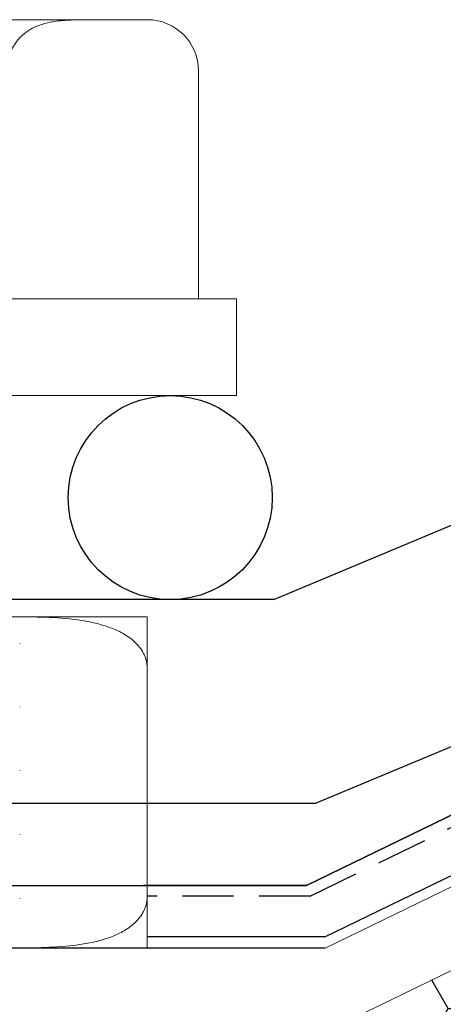
# Model space of a CAD drawing. Units: millimetres. Extents: x 10 to 305, y 13 to 223.
# Drawn here: x 161 to 163, y 96 to 101 of the extents above; entities that cross this region are included whole.
import ezdxf

# ---------------------------------------------------------------- set-up
doc = ezdxf.new("R2010")
doc.units = ezdxf.units.MM
doc.linetypes.add('BORDER', pattern=[44.45, 12.7, -6.35, 12.7, -6.35, 0, -6.35])
doc.linetypes.add('HIDDEN', pattern=[0.375, 0.25, -0.125])
doc.layers.get('0').update_dxf_attribs({"linetype": 'BORDER'})
doc.layers.add('roof drain', color=7, linetype='Continuous')
doc.linetypes.add('CMT21', pattern='A,7.5,-0.5,[114,CMLINE.shx,S=0.04545,R=0,X=0,Y=0],-1.5,-0.5,7.5', length=17.5)

# ---------------------------------------------------------------- blocks, each defined once
blk = doc.blocks.new('roof drain_a')
at = {"layer": 'roof drain', "linetype": 'CMT21'}
h = blk.add_hatch(dxfattribs=at)
h.set_pattern_fill('HONEY', color=256, scale=0.1)
edge = h.paths.add_edge_path()
edge.add_arc((165.1998, 100.9473), 0.3771, 210.7555, 358.2612)
edge.add_line((165.5767, 100.9358), (165.5767, 99.7755))
edge.add_line((165.5767, 99.7755), (160.197, 97.0762))
edge.add_line((160.197, 97.0762), (158.0101, 97.0762))
edge.add_line((158.0101, 97.0762), (158.0101, 97.186))
edge.add_line((158.0101, 97.186), (158.3467, 97.186))
edge.add_line((158.3467, 97.186), (158.3938, 97.186))
edge.add_spline(control_points=[(158.3938, 97.186), (158.3963, 97.186), (158.3989, 97.186), (158.4015, 97.186)], knot_values=[7.507893, 7.507893, 7.507893, 7.507893, 7.595717, 7.595717, 7.595717, 7.595717], degree=3, periodic=0)
edge.add_spline(control_points=[(158.4015, 97.186), (158.417, 97.186), (158.4332, 97.1861), (158.4687, 97.1866), (158.4883, 97.1873), (158.5273, 97.1907), (158.5467, 97.1934), (158.5843, 97.2031), (158.6025, 97.2099), (158.6281, 97.225), (158.6372, 97.2314), (158.6547, 97.2471), (158.6631, 97.2565), (158.6744, 97.2731), (158.6788, 97.2805), (158.6866, 97.2971), (158.69, 97.3063), (158.6943, 97.3221), (158.696, 97.3297), (158.6981, 97.3454), (158.6986, 97.3535), (158.6986, 97.361)], knot_values=[3.923835, 3.923835, 3.923835, 3.923835, 4.449129, 4.449129, 5.062248, 5.062248, 5.675367, 5.675367, 6.288486, 6.288486, 6.589883, 6.589883, 6.89128, 6.89128, 7.07077, 7.07077, 7.25026, 7.25026, 7.379076, 7.379076, 7.507893, 7.507893, 7.507893, 7.507893], degree=3, periodic=0)
edge.add_arc((158.5236, 97.361), 0.175, 262.2202, 360)
edge.add_line((158.6986, 97.361), (158.6986, 98.1485))
edge.add_line((158.6986, 98.1485), (158.8763, 98.3262))
edge.add_line((158.8763, 98.3262), (159.9009, 98.3262))
edge.add_line((159.9009, 98.3262), (164.8757, 100.7544))
h.paths.add_polyline_path([(151.1998, 97.5462), (154.8693, 98.3262), (155.894, 98.3262), (156.0717, 98.1485), (156.0717, 98.1438), (156.0717, 97.361, 0.414214), (156.2467, 97.186), (156.3765, 97.186), (156.4236, 97.186), (156.7601, 97.186), (156.7601, 97.0762), (155.0007, 97.0762), (152.4498, 96.534), (152.4498, 93.7303), (151.1998, 93.7303)])
at = {"layer": 'roof drain', "linetype": 'Continuous', "lineweight": 0, "extrusion": (0, 1, 0)}
for p, q in [((157.395, 103.2529), (158.7016, 103.2529)), ((158.7687, 103.2529), (158.7016, 103.2529)), ((158.7687, 103.2529), (158.9542, 103.2529)), ((159.2042, 103.0029), (159.2042, 101.8847)), ((155.2654, 101.8847), (159.3904, 101.8847)), ((158.266, 101.8847), (159.2042, 101.8847)), ((159.3904, 101.6374), (159.3904, 101.8847)), ((159.3904, 101.4097), (159.3904, 101.6374)), ((155.2654, 101.4097), (159.114, 101.4097)), ((159.114, 101.4097), (159.3904, 101.4097)), ((159.8257, 98.7012), (164.8879, 101.1595)), ((159.9008, 98.3262), (164.8756, 100.7544)), ((158.1984, 100.326), (158.9527, 100.326)), ((158.3279, 100.1949), (158.3279, 100.1964)), ((158.9527, 100.076), (158.9527, 98.951)), ((158.3279, 99.8824), (158.3279, 99.8839)), ((158.3279, 99.5699), (158.3279, 99.5714)), ((158.3279, 99.2573), (158.3279, 99.2589)), ((158.3279, 98.9448), (158.3279, 98.9463))]:
    blk.add_line(p, q, dxfattribs=at)
at = {"layer": 'roof drain'}
for p, q in [((159.5741, 100.4097), (163.2313, 101.9443)), ((159.7754, 99.4097), (163.6182, 101.0221)), ((159.5741, 100.4097), (154.6997, 100.4097)), ((159.7754, 99.4097), (154.8048, 99.4097))]:
    blk.add_line(p, q, dxfattribs=at)
at = {"layer": 'roof drain', "linetype": 'CMT21'}
blk.add_line((159.8257, 98.7012), (154.8298, 98.7012), dxfattribs=at)
at = {"layer": 'roof drain'}
blk.add_circle((159.0659, 100.9097), 0.5, dxfattribs=at)
at = {"layer": 'roof drain', "linetype": 'Continuous', "lineweight": 0}
blk.add_arc((158.9542, 103.0029), 0.25, 0, 90, dxfattribs=at)
for points, knots in [([(158.7016, 103.2529), (158.676, 103.2529), (158.6492, 103.253), (158.5944, 103.2521), (158.5665, 103.2512), (158.5108, 103.2464), (158.4831, 103.2424), (158.4294, 103.2286), (158.4033, 103.2189), (158.3668, 103.1973), (158.3537, 103.1882), (158.3287, 103.1657), (158.3168, 103.1522), (158.3006, 103.1286), (158.2943, 103.118), (158.2832, 103.0943), (158.2783, 103.0811), (158.2722, 103.0586), (158.2699, 103.0478), (158.2668, 103.0253), (158.266, 103.0137), (158.266, 103.0029)], [8.099622, 8.099622, 8.099622, 8.099622, 8.712741, 8.712741, 9.32586, 9.32586, 9.938979, 9.938979, 10.552097, 10.552097, 10.853494, 10.853494, 11.154891, 11.154891, 11.334381, 11.334381, 11.513871, 11.513871, 11.642688, 11.642688, 11.771504, 11.771504, 11.771504, 11.771504]), ([(158.9527, 100.076), (158.9527, 100.0827), (158.9522, 100.0901), (158.9501, 100.1045), (158.9484, 100.1116), (158.9444, 100.1254), (158.9414, 100.1332), (158.9344, 100.1482), (158.9303, 100.1553), (158.9134, 100.1815), (158.8961, 100.1996), (158.8578, 100.2303), (158.8368, 100.2429), (158.7715, 100.2756), (158.7223, 100.29), (158.6202, 100.3105), (158.5672, 100.3163), (158.4602, 100.3235), (158.4062, 100.3248), (158.3001, 100.326), (158.2481, 100.326), (158.1984, 100.326)], [3.948937, 3.948937, 3.948937, 3.948937, 4.029469, 4.029469, 4.110001, 4.110001, 4.203464, 4.203464, 4.296928, 4.296928, 4.595481, 4.595481, 4.894034, 4.894034, 5.582006, 5.582006, 6.269978, 6.269978, 6.95795, 6.95795, 7.645922, 7.645922, 7.645922, 7.645922]), ([(158.9527, 100.326), (158.9527, 100.326), (158.9527, 100.326), (158.9527, 100.3252), (158.9527, 100.3243), (158.9527, 100.3194), (158.9527, 100.3155), (158.9527, 100.3017), (158.9527, 100.2919), (158.9527, 100.2704), (158.9527, 100.2613), (158.9527, 100.2387), (158.9527, 100.2253), (158.9527, 100.2016), (158.9527, 100.191), (158.9527, 100.1673), (158.9527, 100.1542), (158.9527, 100.1317), (158.9527, 100.1208), (158.9527, 100.0984), (158.9527, 100.0867), (158.9527, 100.076)], [8.099622, 8.099622, 8.099622, 8.099622, 8.712741, 8.712741, 9.32586, 9.32586, 9.938979, 9.938979, 10.552097, 10.552097, 10.853494, 10.853494, 11.154891, 11.154891, 11.334381, 11.334381, 11.513871, 11.513871, 11.642688, 11.642688, 11.771504, 11.771504, 11.771504, 11.771504]), ([(158.3096, 98.7012), (158.3241, 98.7013), (158.3386, 98.7014), (158.4062, 98.7022), (158.4602, 98.7035), (158.5672, 98.7107), (158.6202, 98.7165), (158.7223, 98.737), (158.7715, 98.7514), (158.8368, 98.7841), (158.8578, 98.7967), (158.8961, 98.8274), (158.9134, 98.8455), (158.9303, 98.8717), (158.9344, 98.8788), (158.9414, 98.8938), (158.9444, 98.9016), (158.9484, 98.9154), (158.9501, 98.9225), (158.9522, 98.9369), (158.9527, 98.9443), (158.9527, 98.951)], [0.750663, 0.750663, 0.750663, 0.750663, 0.939925, 0.939925, 1.627897, 1.627897, 2.315869, 2.315869, 3.003841, 3.003841, 3.302394, 3.302394, 3.600946, 3.600946, 3.69441, 3.69441, 3.787874, 3.787874, 3.868405, 3.868405, 3.948937, 3.948937, 3.948937, 3.948937]), ([(158.9527, 98.951), (158.9527, 98.9403), (158.9527, 98.9286), (158.9527, 98.9062), (158.9527, 98.8953), (158.9527, 98.8728), (158.9527, 98.8597), (158.9527, 98.836), (158.9527, 98.8254), (158.9527, 98.8017), (158.9527, 98.7883), (158.9527, 98.7657), (158.9527, 98.7566), (158.9527, 98.7351), (158.9527, 98.7253), (158.9527, 98.7115), (158.9527, 98.7076), (158.9527, 98.7027), (158.9527, 98.7018), (158.9527, 98.7013), (158.9527, 98.7013), (158.9527, 98.7012)], [-3.923835, -3.923835, -3.923835, -3.923835, -3.795018, -3.795018, -3.666202, -3.666202, -3.486712, -3.486712, -3.307222, -3.307222, -3.005825, -3.005825, -2.704428, -2.704428, -2.091309, -2.091309, -1.47819, -1.47819, -0.865072, -0.865072, -0.748709, -0.748709, -0.748709, -0.748709])]:
    blk.add_open_spline(points, degree=3, knots=knots, dxfattribs=at)

msp = doc.modelspace()

# ---------------------------------------------------------------- linework, layer by layer
at = {"color": 2, "linetype": 'HIDDEN'}
for q in [(167.8384, 99.5262), (161.4025, 96.7885)]:
    msp.add_line((162.2006, 96.7885), q, dxfattribs=at)
at = {"color": 3, "linetype": 'CMT21', "ltscale": 0.2}
msp.add_line((162.2732, 96.5885), (167.932, 99.3365), dxfattribs=at)
at = {"color": 3, "linetype": 'CMT21'}
msp.add_line((162.2732, 96.5885), (161.4025, 96.5885), dxfattribs=at)
at = {"color": 6, "linetype": 'Continuous', "elevation": 0}
msp.add_lwpolyline([(148.2441, 86.0134), (148.2441, 92.212, -0.414214), (148.7441, 92.712), (152.5125, 92.712, 0.414214), (153.0125, 93.212), (153.0125, 95.5445, -0.354128), (153.4085, 96.0335), (157.2093, 96.8413), (162.1827, 96.8413), (170.8302, 101.0405), (162.1827, 96.8413), (161.3845, 96.8413)], format="xyb", dxfattribs=at)

# ---------------------------------------------------------------- block references
at = {"linetype": 'Continuous'}
msp.add_blockref('roof drain_a', (2.4496, -2.1673), dxfattribs=at)

doc.saveas('drawing.dxf')
